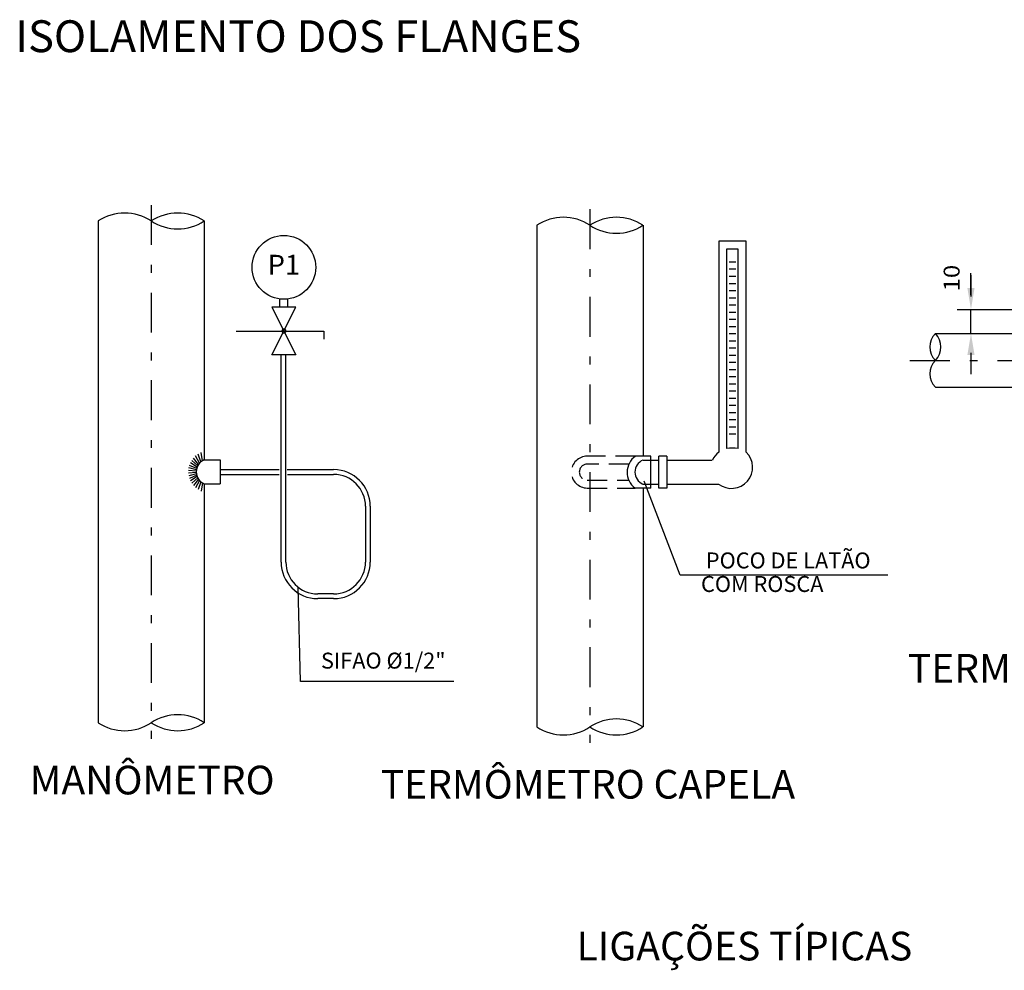
# Model space of a CAD drawing. Units: millimetres. Extents: x 1239 to 1532, y 883 to 957.
# Drawn here: x 1239 to 1252, y 910 to 922 of the extents above; entities that cross this region are included whole.
import ezdxf
from ezdxf.enums import TextEntityAlignment as Align

# ---------------------------------------------------------------- set-up
doc = ezdxf.new("R2010")
doc.units = ezdxf.units.MM
doc.linetypes.add('DASHDOT', pattern=[1, 0.5, -0.25, 0, -0.25])
doc.linetypes.add('HIDDEN', pattern=[0.375, 0.25, -0.125])
for name, color, linetype in [('DIM', 1, 'Continuous'), ('EQUIP', 5, 'Continuous'), ('HEIXO', 8, 'DASHDOT'), ('T20', 1, 'Continuous'), ('T36', 5, 'Continuous')]:
    doc.layers.add(name, color=color, linetype=linetype)
doc.styles.add('S16', font='SIMPLEX.SHX', dxfattribs={"width": 1.1, "height": 0.16})
doc.styles.add('SIMPLEX', font='romans')
doc.styles.add('T20', font='fonte', dxfattribs={"height": 0.2})

msp = doc.modelspace()

# ---------------------------------------------------------------- linework, layer by layer
at = {"layer": 'DIM', "color": 1, "linetype": 'ByBlock'}
for p, q in [((1251.255, 918.79), (1251.255, 919.06)), ((1251.255, 919.037), (1251.255, 918.767)), ((1251.255, 918.304), (1251.255, 918.604)), ((1251.255, 918.062), (1251.255, 917.792))]:
    msp.add_line(p, q, dxfattribs=at)
at = {"layer": 'DIM', "color": 1}
msp.add_line((1251.08, 918.604), (1255.089, 918.604), dxfattribs=at)
at = {"layer": 'DIM', "color": 1, "linetype": 'ByBlock'}
for points in [[(1251.3, 918.874), (1251.21, 918.874), (1251.255, 918.604)], [(1251.3, 918.034), (1251.21, 918.034), (1251.255, 918.304)]]:
    msp.add_solid(points, dxfattribs=at)
at = {"layer": 'EQUIP', "color": 8, "linetype": 'DASHDOT'}
for p, q in [((1240.961, 919.917), (1240.961, 913.217)), ((1246.47, 919.864), (1246.47, 913.164))]:
    msp.add_line(p, q, dxfattribs=at)
at = {"layer": 'EQUIP', "color": 5}
for p, q in [((1240.295, 919.717), (1240.295, 913.417)), ((1241.627, 919.717), (1241.627, 916.717)), ((1245.804, 919.664), (1245.804, 913.364)), ((1247.137, 919.664), (1247.137, 916.764)), ((1250.808, 918.304), (1251.818, 918.304)), ((1250.808, 917.629), (1252.159, 917.629)), ((1241.627, 916.417), (1241.627, 913.417)), ((1247.137, 916.364), (1247.137, 913.364))]:
    msp.add_line(p, q, dxfattribs=at)
at = {"layer": 'EQUIP'}
for p, q in [((1248.432, 919.464), (1248.087, 919.464)), ((1248.087, 919.464), (1248.087, 916.814)), ((1248.432, 916.814), (1248.432, 919.464)), ((1248.332, 919.364), (1248.187, 919.364)), ((1248.187, 919.364), (1248.187, 916.859)), ((1248.332, 916.859), (1248.332, 919.364)), ((1242.577, 918.635), (1242.577, 918.738)), ((1242.677, 918.635), (1242.677, 918.738)), ((1242.477, 918.035), (1242.777, 918.635)), ((1242.777, 918.635), (1242.477, 918.635)), ((1242.477, 918.635), (1242.777, 918.035)), ((1242.027, 918.335), (1242.127, 918.335)), ((1242.127, 918.335), (1243.127, 918.335)), ((1243.127, 918.335), (1243.127, 918.235)), ((1242.777, 918.035), (1242.477, 918.035)), ((1242.592, 915.435), (1242.592, 918.035)), ((1242.652, 915.435), (1242.652, 918.035)), ((1241.627, 916.717), (1241.827, 916.717)), ((1241.827, 916.717), (1241.827, 916.417)), ((1247.237, 916.764), (1247.041, 916.764)), ((1247.137, 916.714), (1247.337, 916.714)), ((1247.237, 916.364), (1247.237, 916.764)), ((1247.337, 916.364), (1247.337, 916.764)), ((1247.437, 916.764), (1247.337, 916.764)), ((1247.437, 916.764), (1247.437, 916.364)), ((1247.437, 916.714), (1248.007, 916.714)), ((1241.827, 916.595), (1242.567, 916.595)), ((1242.67, 916.595), (1243.252, 916.595)), ((1241.827, 916.535), (1242.567, 916.535)), ((1242.674, 916.535), (1243.252, 916.535)), ((1241.627, 916.417), (1241.827, 916.417)), ((1247.237, 916.364), (1247.037, 916.364)), ((1247.137, 916.414), (1247.337, 916.414)), ((1247.437, 916.364), (1247.337, 916.364)), ((1247.437, 916.414), (1248.087, 916.414)), ((1243.652, 916.135), (1243.652, 915.435)), ((1243.712, 916.135), (1243.712, 915.435)), ((1243.252, 915.035), (1243.052, 915.035)), ((1243.252, 914.975), (1243.052, 914.975))]:
    msp.add_line(p, q, dxfattribs=at)
at = {"layer": 'EQUIP', "color": 1}
for p, q in [((1248.301, 919.2), (1248.218, 919.2)), ((1248.301, 919.11), (1248.218, 919.11)), ((1248.301, 919.02), (1248.218, 919.02)), ((1248.301, 918.93), (1248.218, 918.93)), ((1248.301, 918.84), (1248.218, 918.84)), ((1248.301, 918.75), (1248.218, 918.75)), ((1248.301, 918.66), (1248.218, 918.66)), ((1248.301, 918.57), (1248.218, 918.57)), ((1248.301, 918.48), (1248.218, 918.48)), ((1248.301, 918.39), (1248.218, 918.39)), ((1248.301, 918.3), (1248.218, 918.3)), ((1248.301, 918.21), (1248.218, 918.21)), ((1248.301, 918.12), (1248.218, 918.12)), ((1248.301, 918.03), (1248.218, 918.03)), ((1248.301, 917.94), (1248.218, 917.94)), ((1248.301, 917.85), (1248.218, 917.85)), ((1248.301, 917.76), (1248.218, 917.76)), ((1248.301, 917.67), (1248.218, 917.67)), ((1248.301, 917.58), (1248.218, 917.58)), ((1248.301, 917.49), (1248.218, 917.49)), ((1248.301, 917.4), (1248.218, 917.4)), ((1248.301, 917.31), (1248.218, 917.31)), ((1248.301, 917.22), (1248.218, 917.22)), ((1248.301, 917.13), (1248.218, 917.13)), ((1248.301, 917.04), (1248.218, 917.04)), ((1241.604, 916.705), (1241.587, 916.809)), ((1241.538, 916.625), (1241.453, 916.681)), ((1241.546, 916.642), (1241.47, 916.711)), ((1241.556, 916.659), (1241.492, 916.74)), ((1241.569, 916.675), (1241.519, 916.767)), ((1241.585, 916.691), (1241.551, 916.79)), ((1241.527, 916.575), (1241.428, 916.584)), ((1241.527, 916.559), (1241.428, 916.551)), ((1241.529, 916.592), (1241.432, 916.617)), ((1241.533, 916.609), (1241.44, 916.649)), ((1241.529, 916.542), (1241.432, 916.518)), ((1241.533, 916.526), (1241.44, 916.485)), ((1241.538, 916.509), (1241.453, 916.453)), ((1241.546, 916.492), (1241.47, 916.423)), ((1241.556, 916.475), (1241.492, 916.394)), ((1241.569, 916.459), (1241.519, 916.368)), ((1241.585, 916.443), (1241.551, 916.344)), ((1241.604, 916.429), (1241.587, 916.326))]:
    msp.add_line(p, q, dxfattribs=at)
at = {"layer": 'EQUIP', "color": 8, "linetype": 'HIDDEN'}
for p, q in [((1247.041, 916.764), (1246.437, 916.764)), ((1246.959, 916.664), (1246.437, 916.664)), ((1246.437, 916.464), (1246.957, 916.464)), ((1246.437, 916.364), (1247.037, 916.364))]:
    msp.add_line(p, q, dxfattribs=at)
at = {"layer": 'EQUIP'}
msp.add_circle((1242.627, 919.135), 0.4, dxfattribs=at)
at = {"layer": 'EQUIP', "color": 5}
for centre, radius, start, end in [((1240.628, 919.212), 0.605, 56.5787, 123.4213), ((1241.294, 919.212), 0.605, 56.5787, 123.4213), ((1246.137, 919.159), 0.605, 56.5787, 123.4213), ((1246.803, 919.159), 0.605, 56.5787, 123.4213), ((1241.294, 920.222), 0.605, 236.5787, 303.4213), ((1246.803, 920.169), 0.605, 236.5787, 303.4213), ((1250.985, 918.135), 0.245, 136.3972, 223.6028), ((1250.631, 918.135), 0.245, 316.3972, 43.6028), ((1250.985, 917.798), 0.245, 136.3972, 223.6028), ((1241.294, 912.912), 0.605, 56.5787, 123.4213), ((1246.803, 912.859), 0.605, 56.5787, 123.4213), ((1240.628, 913.922), 0.605, 236.5787, 303.4213), ((1241.294, 913.922), 0.605, 236.5787, 303.4213), ((1246.137, 913.869), 0.605, 236.5787, 303.4213), ((1246.803, 913.869), 0.605, 236.5787, 303.4213)]:
    msp.add_arc(centre, radius, start, end, dxfattribs=at)
at = {"layer": 'EQUIP'}
for centre, radius, start, end in [((1242.627, 918.335), 0.025, 90, 270), ((1242.627, 918.335), 0.025, 270, 90), ((1248.237, 916.614), 0.25, 126.8699, 156.4218), ((1248.248, 916.624), 0.265, 232.3598, 45.9755), ((1248.259, 916.336), 0.528, 82.0656, 97.9344), ((1241.69, 916.567), 0.163, 112.6199, 247.3801), ((1247.183, 916.562), 0.246, 125.0315, 233.5429), ((1247.199, 916.564), 0.163, 112.6199, 247.3801), ((1243.252, 916.135), 0.46, 0, 90), ((1243.252, 916.135), 0.4, 0, 90), ((1243.052, 915.435), 0.46, 180, 270), ((1243.052, 915.435), 0.4, 180, 270), ((1243.252, 915.435), 0.46, 270, 0), ((1243.252, 915.435), 0.4, 270, 0)]:
    msp.add_arc(centre, radius, start, end, dxfattribs=at)
at = {"layer": 'EQUIP', "color": 8, "linetype": 'HIDDEN'}
for radius in [0.2, 0.1]:
    msp.add_arc((1246.437, 916.564), radius, 90, 270, dxfattribs=at)
at = {"layer": 'HEIXO', "color": 8, "linetype": 'DASHDOT'}
msp.add_line((1250.489, 917.967), (1262.939, 917.967), dxfattribs=at)
at = {"layer": 'T20'}
for p, q in [((1247.603, 915.272), (1247.15, 916.452)), ((1250.209, 915.272), (1247.603, 915.272)), ((1242.837, 913.935), (1242.805, 915.116)), ((1244.763, 913.935), (1242.837, 913.935))]:
    msp.add_line(p, q, dxfattribs=at)

# ---------------------------------------------------------------- texts
at = {"layer": 'DIM', "color": 2, "linetype": 'ByBlock', "style": 'S16', "width": 1.1}
msp.add_text('10', height=0.2, rotation=90, dxfattribs=at).set_placement((1251.038, 919), align=Align.MIDDLE)
at = {"layer": 'EQUIP', "style": 'SIMPLEX'}
msp.add_text('P1', height=0.25, dxfattribs=at).set_placement((1242.627, 919.135), align=Align.MIDDLE)
at = {"layer": 'T20', "color": 5, "style": 'T20'}
msp.add_text('ISOLAMENTO DOS FLANGES', height=0.4, dxfattribs=at).set_placement((1239.254, 921.712), align=Align.BOTTOM_LEFT)
at = {"layer": 'T20', "color": 2, "style": 'SIMPLEX'}
for s, p in [('POCO DE LATÃO', (1248.96, 915.429)), ('COM ROSCA', (1248.634, 915.133)), ('SIFAO %%c1/2"', (1243.875, 914.171))]:
    msp.add_text(s, height=0.2, dxfattribs=at).set_placement(p, align=Align.MIDDLE)
at = {"layer": 'T36', "style": 'T20'}
for s, p in [('TERMÔMETRO/MANÔMETRO', (1250.462, 913.808)), ('LIGAÇÕES TÍPICAS', (1246.303, 910.32))]:
    msp.add_text(s, height=0.36, dxfattribs=at).set_placement(p, align=Align.BOTTOM_LEFT)
at = {"layer": 'T36', "color": 5, "style": 'T20'}
for s, p in [('MANÔMETRO', (1239.435, 912.405)), ('TERMÔMETRO CAPELA', (1243.842, 912.352))]:
    msp.add_text(s, height=0.36, dxfattribs=at).set_placement(p, align=Align.BOTTOM_LEFT)

doc.saveas('drawing.dxf')
